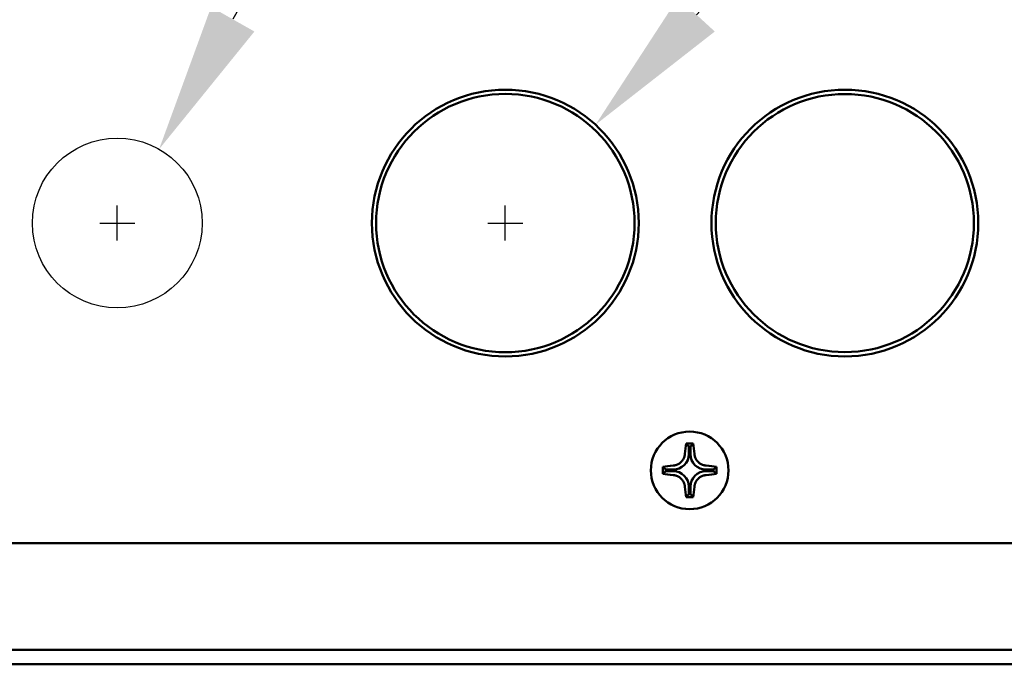
# Model space of a CAD drawing. Extents: x 6 to 54.7, y -2.1 to 57.5.
# Drawn here: x 23.5 to 28.6, y -0.5 to 2.8 of the extents above; entities that cross this region are included whole.
import ezdxf

# ---------------------------------------------------------------- set-up
doc = ezdxf.new("R2010")
doc.units = 0
doc.header["$LTSCALE"] = 3.448276
doc.header["$MEASUREMENT"] = 0
doc.layers.add('Visible (ANSI)', color=7, linetype='Continuous', lineweight=50)
doc.styles.get("Standard").update_dxf_attribs({"font": 'TAHOMA.TTF'})
doc.dimstyles.get("Standard").update_dxf_attribs({"dimtxt": 0.18, "dimasz": 0.18, "dimexe": 0.18, "dimexo": 0.0625, "dimgap": 0.09, "dimtad": 0, "dimtih": 1, "dimtoh": 1, "dimdec": 4, "dimzin": 0, "dimdsep": 46, "dimtxsty": 'Standard', "dimcen": 0.09, "dimadec": 0, "dimazin": 0, "dimtfac": 1, "dimtdec": 4, "dimtofl": 0, "dimtmove": 0, "dimatfit": 3, "dimfxl": 0, "dimtolj": 1, "dimtzin": 0, "dimarcsym": 0})

# ---------------------------------------------------------------- blocks, each defined once
blk = doc.blocks.new('*D14')
at = {"color": 0, "lineweight": -2}
for p, q in [((31.0918, 7.2801), (26.9972, 2.8152)), ((31.8618, 7.2801), (31.0918, 7.2801)), ((26.0121, 1.651), (26.0121, 1.831)), ((25.9221, 1.741), (26.1021, 1.741))]:
    blk.add_line(p, q, dxfattribs=at)
at = {"color": 0}
blk.add_solid([(26.9026, 2.9019), (27.0917, 2.7284), (26.4767, 2.2477)], dxfattribs=at)
at = {"layer": 'Defpoints', "color": 0}
for p in [(26.4767, 2.2477), (25.5474, 1.2343)]:
    blk.add_point(p, dxfattribs=at)
at = {"color": 0, "insert": (33.6728, 7.2801), "char_height": 0.8048, "attachment_point": 5}
blk.add_mtext('\\A1;∅1.375', dxfattribs=at)
blk = doc.blocks.new('*D16')
at = {"color": 0, "lineweight": -2}
for p, q in [((29.5666, 11.5459), (24.6072, 2.7916)), ((30.3366, 11.5459), (29.5666, 11.5459)), ((24.0121, 1.651), (24.0121, 1.831)), ((23.9221, 1.741), (24.1021, 1.741))]:
    blk.add_line(p, q, dxfattribs=at)
at = {"color": 0}
blk.add_solid([(24.4956, 2.8549), (24.7189, 2.7284), (24.2277, 2.1217)], dxfattribs=at)
at = {"layer": 'Defpoints', "color": 0}
for p in [(24.2277, 2.1217), (23.7964, 1.3603)]:
    blk.add_point(p, dxfattribs=at)
at = {"color": 0, "insert": (32.1476, 11.5459), "char_height": 0.8048, "attachment_point": 5}
blk.add_mtext('\\A1;∅0.875', dxfattribs=at)
blk = doc.blocks.new('*D17')
at = {"color": 0, "lineweight": -2}
for p, q in [((19.5908, 9.3649), (15.1815, 2.7459)), ((20.3608, 9.3649), (19.5908, 9.3649)), ((14.5121, 1.651), (14.5121, 1.831)), ((14.4221, 1.741), (14.6021, 1.741))]:
    blk.add_line(p, q, dxfattribs=at)
at = {"color": 0}
blk.add_solid([(15.0747, 2.8171), (15.2883, 2.6748), (14.7546, 2.1051)], dxfattribs=at)
at = {"layer": 'Defpoints', "color": 0}
for p in [(14.7546, 2.1051), (14.2695, 1.3769)]:
    blk.add_point(p, dxfattribs=at)
at = {"color": 0, "insert": (22.1717, 9.3649), "char_height": 0.8048, "attachment_point": 5}
blk.add_mtext('\\A1;∅0.875', dxfattribs=at)

msp = doc.modelspace()

# ---------------------------------------------------------------- linework, layer by layer
msp.add_circle((24.0121, 1.741), 0.4375)
at = {"layer": 'Visible (ANSI)'}
for p, q in [((26.9438, 0.6043), (26.9585, 0.5896)), ((26.9656, 0.5896), (26.9585, 0.5896)), ((26.9585, 0.5896), (26.9585, 0.551)), ((26.9803, 0.6043), (26.9656, 0.5896)), ((26.9656, 0.551), (26.9656, 0.5896)), ((26.8238, 0.4843), (26.8385, 0.4696)), ((26.8238, 0.4477), (26.8385, 0.4624)), ((26.8771, 0.4696), (26.8385, 0.4696)), ((26.8385, 0.4696), (26.8385, 0.4624)), ((26.8385, 0.4624), (26.8771, 0.4624)), ((27.0856, 0.4696), (27.0471, 0.4696)), ((27.0471, 0.4624), (27.0856, 0.4624)), ((27.1003, 0.4843), (27.0856, 0.4696)), ((27.0856, 0.4624), (27.0856, 0.4696)), ((27.1003, 0.4477), (27.0856, 0.4624)), ((26.9585, 0.381), (26.9585, 0.3424)), ((26.9656, 0.3424), (26.9656, 0.381)), ((26.9438, 0.3277), (26.9585, 0.3424)), ((26.9585, 0.3424), (26.9656, 0.3424)), ((26.9803, 0.3277), (26.9656, 0.3424)), ((12.4621, 0.091), (29.9621, 0.091)), ((29.4621, -0.459), (12.9621, -0.459)), ((29.4621, -0.534), (12.9621, -0.534))]:
    msp.add_line(p, q, dxfattribs=at)
at = {"layer": 'Visible (ANSI)', "flags": 128}
for points in [[(26.8771, 0.4906), (26.8807, 0.491), (26.8843, 0.4916), (26.8879, 0.4924), (26.8914, 0.4934), (26.8951, 0.4946), (26.8987, 0.4961), (26.9023, 0.4979), (26.9058, 0.4998), (26.9093, 0.502), (26.9125, 0.5044), (26.9156, 0.507), (26.9184, 0.5096), (26.9211, 0.5125), (26.9236, 0.5155), (26.926, 0.5188), (26.9282, 0.5222), (26.9302, 0.5257), (26.9319, 0.5294), (26.9334, 0.533), (26.9347, 0.5366), (26.9357, 0.5402), (26.9365, 0.5437), (26.9371, 0.5473), (26.9375, 0.551)], [(26.9867, 0.551), (26.9871, 0.5473), (26.9876, 0.5437), (26.9884, 0.5402), (26.9894, 0.5366), (26.9907, 0.533), (26.9922, 0.5294), (26.9939, 0.5257), (26.9959, 0.5222), (26.9981, 0.5188), (27.0005, 0.5155), (27.003, 0.5125), (27.0057, 0.5096), (27.0085, 0.507), (27.0116, 0.5044), (27.0149, 0.502), (27.0183, 0.4998), (27.0218, 0.4979), (27.0254, 0.4961), (27.0291, 0.4946), (27.0327, 0.4934), (27.0362, 0.4924), (27.0398, 0.4916), (27.0434, 0.491), (27.0471, 0.4906)], [(26.9375, 0.381), (26.9371, 0.3847), (26.9365, 0.3883), (26.9357, 0.3918), (26.9347, 0.3954), (26.9334, 0.399), (26.9319, 0.4026), (26.9302, 0.4063), (26.9282, 0.4098), (26.926, 0.4132), (26.9236, 0.4165), (26.9211, 0.4195), (26.9184, 0.4224), (26.9156, 0.425), (26.9125, 0.4276), (26.9093, 0.43), (26.9058, 0.4322), (26.9023, 0.4341), (26.8987, 0.4359), (26.8951, 0.4374), (26.8914, 0.4386), (26.8879, 0.4396), (26.8843, 0.4404), (26.8807, 0.441), (26.8771, 0.4414)], [(27.0471, 0.4414), (27.0434, 0.441), (27.0398, 0.4404), (27.0362, 0.4396), (27.0327, 0.4386), (27.0291, 0.4374), (27.0254, 0.4359), (27.0218, 0.4341), (27.0183, 0.4322), (27.0149, 0.43), (27.0116, 0.4276), (27.0085, 0.425), (27.0057, 0.4224), (27.003, 0.4195), (27.0005, 0.4165), (26.9981, 0.4132), (26.9959, 0.4098), (26.9939, 0.4063), (26.9922, 0.4026), (26.9907, 0.399), (26.9894, 0.3954), (26.9884, 0.3918), (26.9876, 0.3883), (26.9871, 0.3847), (26.9867, 0.381)]]:
    msp.add_lwpolyline(points, dxfattribs=at)
at = {"layer": 'Visible (ANSI)'}
for centre, radius in [((26.0121, 1.741), 0.6875), ((26.0121, 1.741), 0.6658), ((27.7621, 1.741), 0.6875), ((27.7621, 1.741), 0.6652), ((26.9621, 0.466), 0.2)]:
    msp.add_circle(centre, radius, dxfattribs=at)
for centre, start, end in [((26.8771, 0.551), 270, 0), ((27.0471, 0.551), 180, 270), ((26.8771, 0.381), 0, 90), ((27.0471, 0.381), 90, 180)]:
    msp.add_arc(centre, 0.0814, start, end, dxfattribs=at)
for centre, major_axis, start_param, end_param in [((26.9689, 0.466), (0, 0.1999), 0.807001, 1.131553), ((26.9621, 0.5756), (0.1662, 0), 1.460763, 1.680829), ((26.9552, 0.466), (0, -0.1999), 2.01004, 2.334591), ((26.8525, 0.466), (0, 0.1662), 1.460763, 1.680829), ((26.9621, 0.4592), (0.1999, 0), 2.01004, 2.334591), ((26.9621, 0.4592), (0.1999, 0), 0.807001, 1.131553), ((27.0716, 0.466), (0, -0.1662), 1.460763, 1.680829), ((26.9621, 0.4728), (-0.1999, 0), 0.807001, 1.131553), ((26.9621, 0.4728), (-0.1999, 0), 2.01004, 2.334591), ((26.9689, 0.466), (0, 0.1999), 2.01004, 2.334591), ((26.9552, 0.466), (0, -0.1999), 0.807001, 1.131553), ((26.9621, 0.3564), (-0.1662, 0), 1.460763, 1.680829)]:
    msp.add_ellipse(centre, major_axis=major_axis, ratio=0.173648, start_param=start_param, end_param=end_param, dxfattribs=at)

# ---------------------------------------------------------------- dimensions: what is measured, and where the dimension line sits
for p1, p2, picture, middle in [((23.7964, 1.3603), (24.2277, 2.1217), '*D16', (32.1476, 11.5459)), ((14.2695, 1.3769), (14.7546, 2.1051), '*D17', (22.1717, 9.3649)), ((25.5474, 1.2343), (26.4767, 2.2477), '*D14', (33.6728, 7.2801))]:
    dim = msp.add_diameter_dim_2p(p1=p1, p2=p2, dimstyle='Standard', override={"dimtxt": 0.8048, "dimasz": 0.77, "dimexo": 0.1625, "dimdec": 3, "dimtdec": 3})
    dim.commit()
    dim.dimension.update_dxf_attribs({"geometry": picture, "text_midpoint": middle, "dimtype": 163})

doc.saveas('drawing.dxf')
